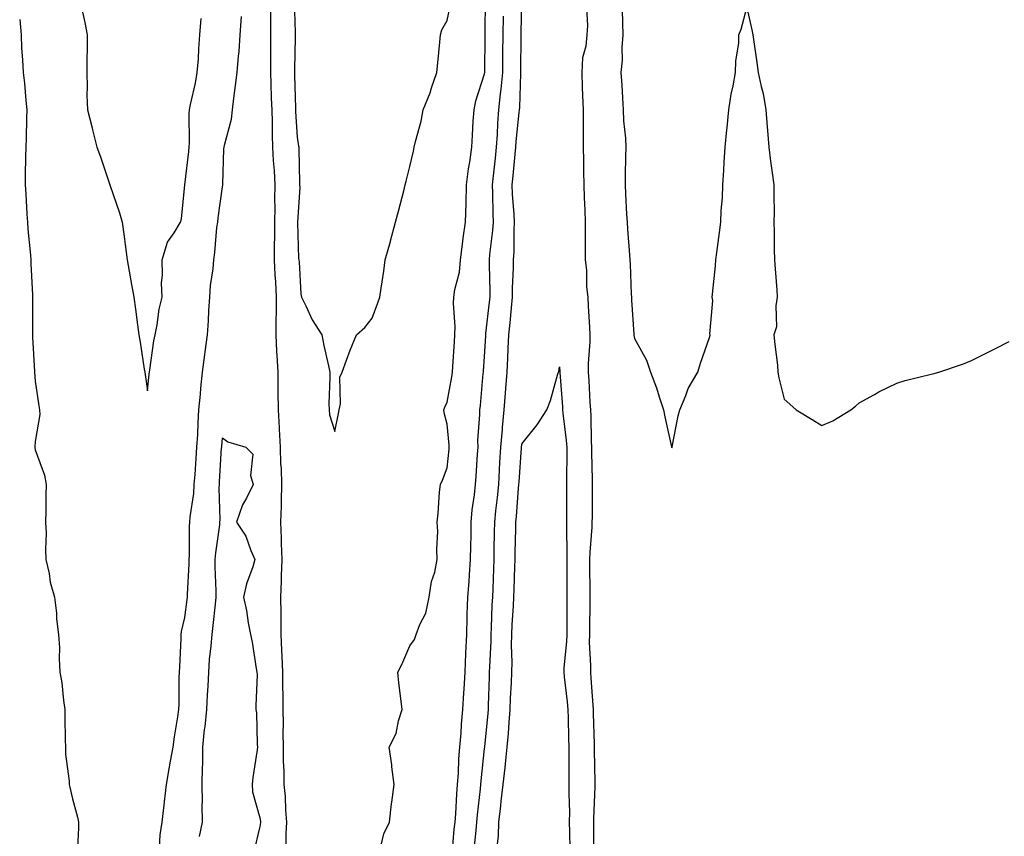
# Model space of a CAD drawing. Units: inches. Extents: x 965843 to 968483, y 7266218 to 7268858.
# Drawn here: x 967154 to 967417, y 7267868 to 7268086 of the extents above; entities that cross this region are included whole.
import ezdxf

# ---------------------------------------------------------------- set-up
doc = ezdxf.new("R2010")
doc.units = ezdxf.units.IN
doc.header["$MEASUREMENT"] = 0
doc.layers.add('Contour_96587266', color=7, linetype='Continuous', true_color=0xe32ffa)

msp = doc.modelspace()

# ---------------------------------------------------------------- linework, layer by layer
at = {"layer": 'Contour_96587266'}
for points in [[(967227.2, 7268091.07, 3171), (967227.46, 7268082.51, 3171), (967227.47, 7268081.92, 3171), (967227.46, 7268081.33, 3171), (967227.28, 7268072.69, 3171), (967227.27, 7268071.92, 3171), (967227.3, 7268071.17, 3171), (967227.58, 7268062.39, 3171), (967227.59, 7268061.92, 3171), (967227.61, 7268061.48, 3171), (967228.05, 7268054.61, 3171), (967228.38, 7268052.25, 3171), (967228.43, 7268051.92, 3171), (967228.47, 7268051.5, 3171), (967228.61, 7268042.48, 3171), (967228.67, 7268041.92, 3171), (967228.72, 7268041.25, 3171), (967228.12, 7268031.99, 3171), (967228.13, 7268031.92, 3171), (967228.15, 7268031.82, 3171), (967228.41, 7268022.28, 3171), (967228.49, 7268021.92, 3171), (967228.56, 7268021.41, 3171), (967228.98, 7268012.85, 3171), (967229.14, 7268011.92, 3171), (967230.32, 7268009.65, 3171), (967232.03, 7268005.9, 3171), (967234.64, 7268001.92, 3171), (967235.18, 7267999.05, 3171), (967236.37, 7267993.6, 3171), (967236.7, 7267991.92, 3171), (967236.72, 7267990.59, 3171), (967236.5, 7267983.47, 3171), (967236.52, 7267981.92, 3171), (967236.64, 7267980.51, 3171), (967238.05, 7267976.06, 3171), (967239.04, 7267980.93, 3171), (967239.22, 7267981.92, 3171), (967239.58, 7267983.45, 3171), (967239.37, 7267990.6, 3171), (967240.04, 7267991.92, 3171), (967241.23, 7267995.1, 3171), (967242.17, 7267997.8, 3171), (967243.89, 7268001.92, 3171), (967246.12, 7268003.85, 3171), (967248.05, 7268006.3, 3171), (967249.52, 7268010.45, 3171), (967250.12, 7268011.92, 3171), (967250.46, 7268014.33, 3171), (967251.12, 7268018.85, 3171), (967251.55, 7268021.92, 3171), (967252.89, 7268026.76, 3171), (967252.96, 7268027.01, 3171), (967254.31, 7268031.92, 3171), (967255.1, 7268034.87, 3171), (967256.45, 7268040.32, 3171), (967256.87, 7268041.92, 3171), (967257.09, 7268042.88, 3171), (967258.05, 7268046.81, 3171), (967259.05, 7268050.92, 3171), (967259.28, 7268051.92, 3171), (967259.64, 7268053.51, 3171), (967261.08, 7268058.89, 3171), (967261.69, 7268061.92, 3171), (967263.54, 7268066.43, 3171), (967263.9, 7268067.77, 3171), (967265.3, 7268071.92, 3171), (967265.55, 7268074.42, 3171), (967266.1, 7268079.97, 3171), (967266.29, 7268081.92, 3171), (967266.67, 7268083.3, 3171), (967268.05, 7268085.74, 3171), (967269.11, 7268090.86, 3171)], [(967250.02, 7267863.89, 3170), (967251.17, 7267868.8, 3170), (967252.69, 7267871.92, 3170), (967253.24, 7267876.73, 3170), (967253.31, 7267877.18, 3170), (967253.92, 7267881.92, 3170), (967253.33, 7267886.64, 3170), (967253.31, 7267887.18, 3170), (967252.57, 7267891.92, 3170), (967254.41, 7267895.56, 3170), (967255.06, 7267898.93, 3170), (967256.05, 7267901.92, 3170), (967255.78, 7267904.19, 3170), (967255.19, 7267909.06, 3170), (967254.88, 7267911.92, 3170), (967255.99, 7267913.98, 3170), (967258.05, 7267918.88, 3170), (967259.33, 7267920.64, 3170), (967259.74, 7267921.92, 3170), (967260.73, 7267924.6, 3170), (967262.33, 7267927.64, 3170), (967263.27, 7267931.92, 3170), (967263.87, 7267936.1, 3170), (967264.74, 7267938.61, 3170), (967265.42, 7267941.92, 3170), (967265.28, 7267944.69, 3170), (967265.54, 7267949.41, 3170), (967265.37, 7267951.92, 3170), (967265.68, 7267954.29, 3170), (967266.03, 7267959.9, 3170), (967266.25, 7267961.92, 3170), (967266.83, 7267963.14, 3170), (967268.05, 7267966.44, 3170), (967268.55, 7267971.42, 3170), (967268.59, 7267971.92, 3170), (967268.58, 7267972.45, 3170), (967268.05, 7267978.02, 3170), (967267.25, 7267981.12, 3170), (967267.19, 7267981.92, 3170), (967267.4, 7267982.57, 3170), (967268.05, 7267983.96, 3170), (967269.31, 7267990.66, 3170), (967269.48, 7267991.92, 3170), (967269.57, 7267993.44, 3170), (967269.99, 7267999.98, 3170), (967270.13, 7268001.92, 3170), (967270.23, 7268004.1, 3170), (967269.72, 7268010.25, 3170), (967269.82, 7268011.92, 3170), (967270.08, 7268013.95, 3170), (967271.33, 7268018.64, 3170), (967271.64, 7268021.92, 3170), (967272.18, 7268026.05, 3170), (967272.32, 7268027.65, 3170), (967272.92, 7268031.92, 3170), (967273.09, 7268036.88, 3170), (967273.09, 7268036.96, 3170), (967273.25, 7268041.92, 3170), (967273.76, 7268046.21, 3170), (967274.09, 7268047.96, 3170), (967274.63, 7268051.92, 3170), (967274.81, 7268055.16, 3170), (967275.04, 7268058.91, 3170), (967275.22, 7268061.92, 3170), (967275.69, 7268064.28, 3170), (967278.05, 7268071.54, 3170), (967278.1, 7268071.87, 3170), (967278.11, 7268071.92, 3170), (967278.11, 7268071.98, 3170), (967278.19, 7268081.78, 3170), (967278.19, 7268082.06, 3170), (967278.3, 7268091.67, 3170)], [(967275.27, 7267864.7, 3168), (967275.79, 7267869.66, 3168), (967276.01, 7267871.92, 3168), (967276.17, 7267873.8, 3168), (967276.93, 7267880.8, 3168), (967277.02, 7267881.92, 3168), (967277.09, 7267882.88, 3168), (967278.05, 7267891.55, 3168), (967278.09, 7267891.88, 3168), (967278.09, 7267891.96, 3168), (967278.97, 7267901, 3168), (967279.05, 7267901.92, 3168), (967279.09, 7267902.96, 3168), (967279.34, 7267910.63, 3168), (967279.4, 7267911.92, 3168), (967279.42, 7267913.29, 3168), (967279.78, 7267920.19, 3168), (967279.8, 7267921.92, 3168), (967279.89, 7267923.76, 3168), (967280.1, 7267929.87, 3168), (967280.21, 7267931.92, 3168), (967280.29, 7267934.16, 3168), (967280.5, 7267939.47, 3168), (967280.59, 7267941.92, 3168), (967280.64, 7267944.51, 3168), (967280.73, 7267949.24, 3168), (967280.78, 7267951.92, 3168), (967281.08, 7267954.95, 3168), (967281.49, 7267958.48, 3168), (967281.81, 7267961.92, 3168), (967282.03, 7267965.9, 3168), (967282.11, 7267967.86, 3168), (967282.35, 7267971.92, 3168), (967282.79, 7267976.66, 3168), (967282.82, 7267977.15, 3168), (967283.3, 7267981.92, 3168), (967283.64, 7267986.33, 3168), (967283.74, 7267987.61, 3168), (967284.08, 7267991.92, 3168), (967284.27, 7267995.7, 3168), (967284.38, 7267998.25, 3168), (967284.56, 7268001.92, 3168), (967284.89, 7268005.08, 3168), (967285.21, 7268009.08, 3168), (967285.48, 7268011.92, 3168), (967285.51, 7268014.46, 3168), (967285.77, 7268019.64, 3168), (967285.8, 7268021.92, 3168), (967285.94, 7268024.03, 3168), (967285.92, 7268029.79, 3168), (967286.05, 7268031.92, 3168), (967285.95, 7268034.02, 3168), (967285.52, 7268039.39, 3168), (967285.41, 7268041.92, 3168), (967285.66, 7268044.31, 3168), (967286.17, 7268050.05, 3168), (967286.36, 7268051.92, 3168), (967286.47, 7268053.5, 3168), (967287.3, 7268061.17, 3168), (967287.36, 7268061.92, 3168), (967287.42, 7268062.55, 3168), (967287.71, 7268071.58, 3168), (967287.74, 7268071.92, 3168), (967287.75, 7268072.22, 3168), (967287.79, 7268081.66, 3168), (967287.79, 7268081.92, 3168), (967287.8, 7268082.17, 3168), (967287.97, 7268091.84, 3168)], [(967170.41, 7268089.56, 3171), (967171.33, 7268085.2, 3171), (967172, 7268081.92, 3171), (967171.93, 7268078.04, 3171), (967171.91, 7268075.78, 3171), (967171.85, 7268071.92, 3171), (967171.99, 7268067.98, 3171), (967171.92, 7268065.79, 3171), (967172.06, 7268061.92, 3171), (967173.26, 7268057.13, 3171), (967173.4, 7268056.57, 3171), (967174.57, 7268051.92, 3171), (967175.52, 7268049.39, 3171), (967178.05, 7268041.92, 3171), (967180.57, 7268034.44, 3171), (967181.31, 7268031.92, 3171), (967181.8, 7268028.17, 3171), (967182.13, 7268026, 3171), (967182.63, 7268021.92, 3171), (967183.48, 7268017.35, 3171), (967183.64, 7268016.33, 3171), (967184.39, 7268011.92, 3171), (967184.86, 7268008.73, 3171), (967185.39, 7268004.58, 3171), (967185.77, 7268001.92, 3171), (967186.09, 7267999.96, 3171), (967187.22, 7267992.75, 3171), (967187.36, 7267991.92, 3171), (967187.44, 7267991.31, 3171), (967188.05, 7267986.99, 3171), (967188.48, 7267991.49, 3171), (967188.58, 7267991.92, 3171), (967188.71, 7267992.58, 3171), (967189.72, 7268000.25, 3171), (967190.13, 7268001.92, 3171), (967190.67, 7268004.54, 3171), (967191.21, 7268008.76, 3171), (967191.99, 7268011.92, 3171), (967191.8, 7268015.67, 3171), (967192.08, 7268017.89, 3171), (967191.95, 7268021.92, 3171), (967193.39, 7268026.58, 3171), (967195.19, 7268029.06, 3171), (967196.9, 7268031.92, 3171), (967197.12, 7268032.85, 3171), (967198.04, 7268041.91, 3171), (967198.04, 7268041.93, 3171), (967198.05, 7268041.94, 3171), (967199.14, 7268050.83, 3171), (967199.21, 7268051.92, 3171), (967199.3, 7268053.17, 3171), (967199.15, 7268060.82, 3171), (967199.24, 7268061.92, 3171), (967199.51, 7268063.38, 3171), (967200.91, 7268069.06, 3171), (967201.37, 7268071.92, 3171), (967201.64, 7268075.51, 3171), (967201.76, 7268078.21, 3171), (967202.07, 7268081.92, 3171), (967202.39, 7268086.26, 3171)], [(967220.89, 7268089.08, 3170), (967220.87, 7268084.74, 3170), (967220.9, 7268081.92, 3170), (967220.88, 7268079.09, 3170), (967220.91, 7268074.78, 3170), (967220.89, 7268071.92, 3170), (967220.99, 7268068.98, 3170), (967221.12, 7268064.99, 3170), (967221.22, 7268061.92, 3170), (967221.32, 7268058.65, 3170), (967221.31, 7268055.18, 3170), (967221.41, 7268051.92, 3170), (967221.6, 7268048.37, 3170), (967221.86, 7268045.73, 3170), (967222.04, 7268041.92, 3170), (967222.01, 7268037.96, 3170), (967222.02, 7268035.89, 3170), (967222, 7268031.92, 3170), (967221.96, 7268028.01, 3170), (967221.91, 7268025.78, 3170), (967221.88, 7268021.92, 3170), (967222.05, 7268017.92, 3170), (967222.2, 7268016.07, 3170), (967222.38, 7268011.92, 3170), (967222.4, 7268007.57, 3170), (967222.32, 7268006.19, 3170), (967222.34, 7268001.92, 3170), (967222.54, 7267997.43, 3170), (967222.61, 7267996.48, 3170), (967222.82, 7267991.92, 3170), (967222.89, 7267987.08, 3170), (967222.9, 7267986.77, 3170), (967222.99, 7267981.92, 3170), (967223.24, 7267977.11, 3170), (967223.24, 7267976.73, 3170), (967223.45, 7267971.92, 3170), (967223.61, 7267967.48, 3170), (967223.71, 7267966.26, 3170), (967223.88, 7267961.92, 3170), (967223.74, 7267957.61, 3170), (967223.75, 7267956.22, 3170), (967223.61, 7267951.92, 3170), (967223.75, 7267947.62, 3170), (967223.76, 7267946.21, 3170), (967223.9, 7267941.92, 3170), (967223.74, 7267937.61, 3170), (967223.74, 7267936.23, 3170), (967223.58, 7267931.92, 3170), (967223.64, 7267927.51, 3170), (967223.63, 7267926.34, 3170), (967223.68, 7267921.92, 3170), (967223.86, 7267917.73, 3170), (967223.93, 7267916.04, 3170), (967224.09, 7267911.92, 3170), (967224.12, 7267907.99, 3170), (967224.2, 7267905.77, 3170), (967224.23, 7267901.92, 3170), (967224.24, 7267898.11, 3170), (967224.23, 7267895.74, 3170), (967224.24, 7267891.92, 3170), (967224.24, 7267888.11, 3170), (967224.5, 7267885.47, 3170), (967224.5, 7267881.92, 3170), (967224.82, 7267878.69, 3170), (967224.9, 7267875.07, 3170), (967225.17, 7267871.92, 3170), (967224.96, 7267868.83, 3170), (967224.97, 7267865, 3170)], [(967305.25, 7268089.12, 3168), (967305.52, 7268084.45, 3168), (967305.32, 7268081.92, 3168), (967305.05, 7268078.92, 3168), (967304.2, 7268075.77, 3168), (967303.98, 7268071.92, 3168), (967304.09, 7268067.96, 3168), (967304.22, 7268065.75, 3168), (967304.34, 7268061.92, 3168), (967304.39, 7268058.26, 3168), (967304.32, 7268055.65, 3168), (967304.37, 7268051.92, 3168), (967304.45, 7268048.32, 3168), (967304.46, 7268045.51, 3168), (967304.54, 7268041.92, 3168), (967304.62, 7268038.49, 3168), (967304.81, 7268035.16, 3168), (967304.9, 7268031.92, 3168), (967304.88, 7268028.75, 3168), (967304.88, 7268025.09, 3168), (967304.86, 7268021.92, 3168), (967305.23, 7268019.1, 3168), (967305.28, 7268014.69, 3168), (967305.58, 7268011.92, 3168), (967305.65, 7268009.52, 3168), (967306.06, 7268003.91, 3168), (967306.13, 7268001.92, 3168), (967306.12, 7267999.99, 3168), (967305.73, 7267994.24, 3168), (967305.73, 7267991.92, 3168), (967305.86, 7267989.73, 3168), (967306.17, 7267983.8, 3168), (967306.29, 7267981.92, 3168), (967306.41, 7267980.28, 3168), (967306.51, 7267973.46, 3168), (967306.6, 7267971.92, 3168), (967306.61, 7267970.48, 3168), (967306.78, 7267963.19, 3168), (967306.79, 7267961.92, 3168), (967306.79, 7267960.66, 3168), (967306.72, 7267953.25, 3168), (967306.71, 7267951.92, 3168), (967306.67, 7267950.54, 3168), (967306.1, 7267943.87, 3168), (967306.04, 7267941.92, 3168), (967306.06, 7267939.93, 3168), (967306.17, 7267933.8, 3168), (967306.18, 7267931.92, 3168), (967306.17, 7267930.04, 3168), (967306.06, 7267923.91, 3168), (967306.04, 7267921.92, 3168), (967305.99, 7267919.86, 3168), (967306.33, 7267913.64, 3168), (967306.28, 7267911.92, 3168), (967306.44, 7267910.31, 3168), (967306.9, 7267903.07, 3168), (967307.01, 7267901.92, 3168), (967307.03, 7267900.9, 3168), (967307.26, 7267892.71, 3168), (967307.28, 7267891.92, 3168), (967307.29, 7267891.16, 3168), (967307.47, 7267882.5, 3168), (967307.47, 7267881.34, 3168), (967307.1, 7267872.87, 3168), (967307.09, 7267871.92, 3168), (967307.11, 7267870.98, 3168), (967307.1, 7267862.87, 3168)], [(967314.75, 7268088.62, 3169), (967314.84, 7268085.13, 3169), (967314.94, 7268081.92, 3169), (967314.66, 7268078.53, 3169), (967314.78, 7268075.19, 3169), (967314.43, 7268071.92, 3169), (967314.64, 7268068.51, 3169), (967314.84, 7268065.13, 3169), (967315.03, 7268061.92, 3169), (967315.14, 7268059.01, 3169), (967315.63, 7268054.34, 3169), (967315.73, 7268051.92, 3169), (967315.7, 7268049.57, 3169), (967315.56, 7268044.41, 3169), (967315.53, 7268041.92, 3169), (967315.68, 7268039.55, 3169), (967315.96, 7268034.01, 3169), (967316.09, 7268031.92, 3169), (967316.17, 7268030.04, 3169), (967316.76, 7268023.21, 3169), (967316.83, 7268021.92, 3169), (967316.86, 7268020.73, 3169), (967317.21, 7268012.76, 3169), (967317.23, 7268011.92, 3169), (967317.3, 7268011.17, 3169), (967317.87, 7268002.1, 3169), (967317.89, 7268001.92, 3169), (967317.89, 7268001.76, 3169), (967318.05, 7268000.88, 3169), (967321.29, 7267995.16, 3169), (967322.36, 7267991.92, 3169), (967323.89, 7267987.76, 3169), (967324.66, 7267985.31, 3169), (967325.81, 7267981.92, 3169), (967326.12, 7267979.99, 3169), (967327.96, 7267972.01, 3169), (967327.98, 7267971.92, 3169), (967327.99, 7267971.86, 3169), (967328.05, 7267971.74, 3169), (967328.09, 7267971.88, 3169), (967328.12, 7267971.99, 3169), (967329.69, 7267980.28, 3169), (967330.2, 7267981.92, 3169), (967331.8, 7267985.67, 3169), (967332.42, 7267987.55, 3169), (967334.96, 7267991.92, 3169), (967335.63, 7267994.34, 3169), (967338.05, 7268001.18, 3169), (967338.21, 7268001.76, 3169), (967338.23, 7268001.92, 3169), (967338.18, 7268002.05, 3169), (967338.94, 7268011.03, 3169), (967338.77, 7268011.92, 3169), (967338.84, 7268012.71, 3169), (967339.65, 7268020.32, 3169), (967339.78, 7268021.92, 3169), (967340, 7268023.87, 3169), (967340.76, 7268029.21, 3169), (967341.06, 7268031.92, 3169), (967341.18, 7268035.05, 3169), (967341.56, 7268038.41, 3169), (967341.67, 7268041.92, 3169), (967341.92, 7268045.79, 3169), (967341.98, 7268047.99, 3169), (967342.25, 7268051.92, 3169), (967342.73, 7268056.6, 3169), (967342.79, 7268057.18, 3169), (967343.27, 7268061.92, 3169), (967343.83, 7268066.14, 3169), (967344.43, 7268068.3, 3169), (967345.05, 7268071.92, 3169), (967345.1, 7268074.87, 3169), (967345.88, 7268079.75, 3169), (967345.93, 7268081.92, 3169), (967346.49, 7268083.48, 3169), (967348.05, 7268089.16, 3169), (967349.37, 7268083.24, 3169), (967349.66, 7268081.92, 3169), (967349.93, 7268080.04, 3169), (967350.72, 7268074.59, 3169), (967351.09, 7268071.92, 3169), (967351.84, 7268068.13, 3169), (967352.38, 7268066.25, 3169), (967353.07, 7268061.92, 3169), (967353.48, 7268057.35, 3169), (967353.54, 7268056.43, 3169), (967353.93, 7268051.92, 3169), (967354.39, 7268048.26, 3169), (967354.84, 7268045.13, 3169), (967355.26, 7268041.92, 3169), (967355.23, 7268039.1, 3169), (967355.31, 7268034.66, 3169), (967355.29, 7268031.92, 3169), (967355.38, 7268029.25, 3169), (967355.35, 7268024.62, 3169), (967355.44, 7268021.92, 3169), (967355.6, 7268019.47, 3169), (967356.05, 7268013.92, 3169), (967356.17, 7268011.92, 3169), (967355.76, 7268009.63, 3169), (967355.93, 7268004.04, 3169), (967355.29, 7268001.92, 3169), (967355.48, 7267999.35, 3169), (967356.19, 7267993.78, 3169), (967356.35, 7267991.92, 3169), (967356.59, 7267990.46, 3169), (967358.05, 7267984.72, 3169), (967359.49, 7267983.36, 3169), (967361.23, 7267981.92, 3169), (967365.45, 7267979.32, 3169), (967368.05, 7267977.66, 3169), (967371.03, 7267978.94, 3169), (967375.76, 7267981.92, 3169), (967377.07, 7267982.9, 3169), (967378.05, 7267983.77, 3169), (967382.14, 7267986.01, 3169), (967383.29, 7267986.68, 3169), (967388.05, 7267988.97, 3169), (967390.27, 7267989.7, 3169), (967397.58, 7267991.45, 3169), (967398.05, 7267991.59, 3169), (967398.3, 7267991.67, 3169), (967399.25, 7267991.92, 3169), (967405.83, 7267994.14, 3169), (967408.05, 7267995.08, 3169), (967412.63, 7267997.34, 3169), (967414.39, 7267998.26, 3169), (967418.05, 7268000.13, 3169)], [(967153.96, 7268086.01, 3170), (967154.32, 7268081.92, 3170), (967154.47, 7268078.34, 3170), (967154.71, 7268075.26, 3170), (967154.87, 7268071.92, 3170), (967155.2, 7268069.07, 3170), (967155.6, 7268064.37, 3170), (967155.87, 7268061.92, 3170), (967155.79, 7268059.66, 3170), (967155.67, 7268054.3, 3170), (967155.59, 7268051.92, 3170), (967155.53, 7268049.4, 3170), (967155.45, 7268044.52, 3170), (967155.39, 7268041.92, 3170), (967155.64, 7268039.51, 3170), (967155.85, 7268034.12, 3170), (967156.05, 7268031.92, 3170), (967156.17, 7268030.04, 3170), (967156.84, 7268023.13, 3170), (967156.92, 7268021.92, 3170), (967156.93, 7268020.8, 3170), (967157.38, 7268012.59, 3170), (967157.39, 7268011.92, 3170), (967157.38, 7268011.25, 3170), (967157.4, 7268002.57, 3170), (967157.4, 7268001.92, 3170), (967157.41, 7268001.28, 3170), (967157.89, 7267992.08, 3170), (967157.89, 7267991.92, 3170), (967158.05, 7267989.57, 3170), (967159.11, 7267982.98, 3170), (967159.23, 7267981.92, 3170), (967159.29, 7267980.68, 3170), (967158.05, 7267973.39, 3170), (967157.97, 7267972, 3170), (967157.97, 7267971.92, 3170), (967157.97, 7267971.84, 3170), (967158.05, 7267971.23, 3170), (967160.62, 7267964.49, 3170), (967161.06, 7267961.92, 3170), (967160.97, 7267959, 3170), (967160.97, 7267954.84, 3170), (967160.89, 7267951.92, 3170), (967160.99, 7267948.98, 3170), (967160.84, 7267944.71, 3170), (967160.95, 7267941.92, 3170), (967161.79, 7267938.18, 3170), (967162.06, 7267935.93, 3170), (967163.23, 7267931.92, 3170), (967163.75, 7267927.62, 3170), (967163.82, 7267926.15, 3170), (967164.28, 7267921.92, 3170), (967164.54, 7267918.41, 3170), (967164.47, 7267915.5, 3170), (967164.68, 7267911.92, 3170), (967165.19, 7267909.06, 3170), (967165.65, 7267904.32, 3170), (967166.02, 7267901.92, 3170), (967166.05, 7267899.92, 3170), (967166.14, 7267893.83, 3170), (967166.17, 7267891.92, 3170), (967166.16, 7267890.03, 3170), (967167.19, 7267882.78, 3170), (967167.19, 7267881.92, 3170), (967167.31, 7267881.18, 3170), (967168.05, 7267878.14, 3170), (967169.35, 7267873.22, 3170), (967169.67, 7267871.92, 3170), (967169.63, 7267870.34, 3170), (967169.34, 7267863.21, 3170)], [(967191.31, 7267865.18, 3170), (967191.44, 7267868.53, 3170), (967192.02, 7267871.92, 3170), (967192.54, 7267876.41, 3170), (967192.64, 7267877.33, 3170), (967193.17, 7267881.92, 3170), (967193.86, 7267886.11, 3170), (967194.24, 7267888.11, 3170), (967194.9, 7267891.92, 3170), (967195.32, 7267894.65, 3170), (967196.13, 7267900, 3170), (967196.42, 7267901.92, 3170), (967196.52, 7267903.45, 3170), (967196.54, 7267910.41, 3170), (967196.61, 7267911.92, 3170), (967196.67, 7267913.3, 3170), (967197.02, 7267920.89, 3170), (967197.06, 7267921.92, 3170), (967197.19, 7267922.78, 3170), (967198.05, 7267926.46, 3170), (967198.7, 7267931.27, 3170), (967198.78, 7267931.92, 3170), (967198.78, 7267932.65, 3170), (967199.19, 7267940.78, 3170), (967199.2, 7267941.92, 3170), (967199.28, 7267943.15, 3170), (967199.24, 7267950.73, 3170), (967199.33, 7267951.92, 3170), (967199.43, 7267953.3, 3170), (967200.42, 7267959.55, 3170), (967200.57, 7267961.92, 3170), (967200.76, 7267964.63, 3170), (967201.08, 7267968.89, 3170), (967201.28, 7267971.92, 3170), (967201.47, 7267975.34, 3170), (967201.6, 7267978.37, 3170), (967201.81, 7267981.92, 3170), (967202.22, 7267986.09, 3170), (967202.35, 7267987.62, 3170), (967202.79, 7267991.92, 3170), (967203.35, 7267996.62, 3170), (967203.48, 7267997.35, 3170), (967204.09, 7268001.92, 3170), (967204.32, 7268005.65, 3170), (967204.48, 7268008.35, 3170), (967204.7, 7268011.92, 3170), (967204.88, 7268015.09, 3170), (967205.64, 7268019.51, 3170), (967205.8, 7268021.92, 3170), (967206.07, 7268023.9, 3170), (967206.62, 7268030.49, 3170), (967206.8, 7268031.92, 3170), (967206.89, 7268033.08, 3170), (967208.05, 7268041.36, 3170), (967208.17, 7268041.8, 3170), (967208.18, 7268041.92, 3170), (967208.2, 7268042.07, 3170), (967208.45, 7268051.52, 3170), (967208.51, 7268051.92, 3170), (967208.6, 7268052.47, 3170), (967210.51, 7268059.46, 3170), (967210.79, 7268061.92, 3170), (967211.14, 7268065.01, 3170), (967211.6, 7268068.37, 3170), (967211.97, 7268071.92, 3170), (967212.34, 7268076.21, 3170), (967212.52, 7268077.45, 3170), (967212.85, 7268081.92, 3170), (967213.14, 7268086.83, 3170)], [(967269.39, 7267863.26, 3169), (967269.96, 7267870.01, 3169), (967270.15, 7267871.92, 3169), (967270.34, 7267874.21, 3169), (967270.63, 7267879.34, 3169), (967270.85, 7267881.92, 3169), (967271.07, 7267884.94, 3169), (967271.2, 7267888.77, 3169), (967271.44, 7267891.92, 3169), (967271.76, 7267895.63, 3169), (967271.91, 7267898.06, 3169), (967272.25, 7267901.92, 3169), (967272.53, 7267906.4, 3169), (967272.61, 7267907.36, 3169), (967272.88, 7267911.92, 3169), (967273.08, 7267916.89, 3169), (967273.08, 7267916.95, 3169), (967273.28, 7267921.92, 3169), (967273.4, 7267926.57, 3169), (967273.43, 7267927.3, 3169), (967273.55, 7267931.92, 3169), (967273.89, 7267936.08, 3169), (967273.98, 7267937.85, 3169), (967274.29, 7267941.92, 3169), (967274.36, 7267945.61, 3169), (967274.43, 7267948.3, 3169), (967274.49, 7267951.92, 3169), (967274.75, 7267955.22, 3169), (967275.37, 7267959.24, 3169), (967275.62, 7267961.92, 3169), (967275.79, 7267964.18, 3169), (967276.15, 7267970.02, 3169), (967276.3, 7267971.92, 3169), (967276.28, 7267973.69, 3169), (967276.78, 7267980.65, 3169), (967276.76, 7267981.92, 3169), (967276.93, 7267983.04, 3169), (967277.7, 7267991.57, 3169), (967277.75, 7267991.92, 3169), (967277.77, 7267992.2, 3169), (967278.05, 7267996.13, 3169), (967278.34, 7268001.63, 3169), (967278.36, 7268001.92, 3169), (967278.39, 7268002.26, 3169), (967279.4, 7268010.57, 3169), (967279.52, 7268011.92, 3169), (967279.54, 7268013.41, 3169), (967279.34, 7268020.63, 3169), (967279.35, 7268021.92, 3169), (967279.45, 7268023.32, 3169), (967280.28, 7268029.69, 3169), (967280.4, 7268031.92, 3169), (967280.31, 7268034.18, 3169), (967280.28, 7268039.69, 3169), (967280.18, 7268041.92, 3169), (967280.42, 7268044.29, 3169), (967280.96, 7268049.01, 3169), (967281.25, 7268051.92, 3169), (967281.5, 7268055.37, 3169), (967281.6, 7268058.37, 3169), (967281.87, 7268061.92, 3169), (967282.31, 7268066.18, 3169), (967282.51, 7268067.46, 3169), (967282.92, 7268071.92, 3169), (967282.95, 7268076.82, 3169), (967282.95, 7268077.02, 3169), (967282.99, 7268081.92, 3169), (967283.06, 7268086.91, 3169)], [(967281.42, 7267865.29, 3167), (967281.75, 7267868.22, 3167), (967281.83, 7267871.92, 3167), (967282.34, 7267876.21, 3167), (967282.47, 7267877.5, 3167), (967283.01, 7267881.92, 3167), (967283.5, 7267886.47, 3167), (967283.61, 7267887.48, 3167), (967284.09, 7267891.92, 3167), (967284.4, 7267895.57, 3167), (967284.59, 7267898.46, 3167), (967284.88, 7267901.92, 3167), (967285, 7267904.97, 3167), (967285.22, 7267909.09, 3167), (967285.34, 7267911.92, 3167), (967285.37, 7267914.6, 3167), (967285.26, 7267919.13, 3167), (967285.3, 7267921.92, 3167), (967285.42, 7267924.55, 3167), (967285.76, 7267929.63, 3167), (967285.88, 7267931.92, 3167), (967285.96, 7267934.01, 3167), (967286.11, 7267939.98, 3167), (967286.17, 7267941.92, 3167), (967286.2, 7267943.77, 3167), (967286.34, 7267950.21, 3167), (967286.37, 7267951.92, 3167), (967286.53, 7267953.44, 3167), (967287.12, 7267960.99, 3167), (967287.21, 7267961.92, 3167), (967287.26, 7267962.71, 3167), (967287.9, 7267971.77, 3167), (967287.91, 7267971.92, 3167), (967287.92, 7267972.05, 3167), (967288.05, 7267972.93, 3167), (967292.12, 7267977.85, 3167), (967294.7, 7267981.92, 3167), (967295.6, 7267984.37, 3167), (967297.63, 7267991.5, 3167), (967297.77, 7267991.92, 3167), (967297.82, 7267992.15, 3167), (967298.05, 7267993.31, 3167), (967298.13, 7267992, 3167), (967298.13, 7267991.92, 3167), (967298.14, 7267991.83, 3167), (967298.83, 7267982.7, 3167), (967298.88, 7267981.92, 3167), (967298.95, 7267981.02, 3167), (967299.85, 7267973.72, 3167), (967299.96, 7267971.92, 3167), (967299.97, 7267970, 3167), (967299.91, 7267963.78, 3167), (967299.92, 7267961.92, 3167), (967299.92, 7267960.05, 3167), (967299.95, 7267953.82, 3167), (967299.94, 7267951.92, 3167), (967299.89, 7267950.08, 3167), (967300.03, 7267943.9, 3167), (967299.98, 7267941.92, 3167), (967300, 7267939.97, 3167), (967300.01, 7267933.88, 3167), (967300.03, 7267931.92, 3167), (967300.01, 7267929.96, 3167), (967299.99, 7267923.86, 3167), (967299.97, 7267921.92, 3167), (967299.92, 7267920.05, 3167), (967299.19, 7267913.06, 3167), (967299.16, 7267911.92, 3167), (967299.28, 7267910.69, 3167), (967300.11, 7267903.98, 3167), (967300.3, 7267901.92, 3167), (967300.35, 7267899.62, 3167), (967300.46, 7267894.33, 3167), (967300.52, 7267891.92, 3167), (967300.55, 7267889.42, 3167), (967300.53, 7267884.4, 3167), (967300.55, 7267881.92, 3167), (967300.53, 7267879.44, 3167), (967300.67, 7267874.54, 3167), (967300.66, 7267871.92, 3167), (967300.7, 7267869.27, 3167), (967300.84, 7267864.71, 3167)], [(967201.95, 7267868.02, 3169), (967202.77, 7267871.92, 3169), (967202.69, 7267876.56, 3169), (967202.74, 7267877.23, 3169), (967202.68, 7267881.92, 3169), (967202.74, 7267886.61, 3169), (967202.8, 7267887.17, 3169), (967202.84, 7267891.92, 3169), (967203.33, 7267896.64, 3169), (967203.43, 7267897.3, 3169), (967203.94, 7267901.92, 3169), (967204.09, 7267905.88, 3169), (967204.27, 7267908.14, 3169), (967204.43, 7267911.92, 3169), (967204.66, 7267915.31, 3169), (967205.08, 7267918.95, 3169), (967205.31, 7267921.92, 3169), (967205.6, 7267924.37, 3169), (967206.19, 7267930.06, 3169), (967206.41, 7267931.92, 3169), (967206.42, 7267933.55, 3169), (967206.17, 7267940.04, 3169), (967206.17, 7267941.92, 3169), (967206.28, 7267943.69, 3169), (967207.35, 7267951.22, 3169), (967207.4, 7267951.92, 3169), (967207.44, 7267952.53, 3169), (967207.21, 7267961.08, 3169), (967207.26, 7267961.92, 3169), (967207.31, 7267962.66, 3169), (967207.86, 7267971.73, 3169), (967207.87, 7267971.92, 3169), (967207.88, 7267972.09, 3169), (967208.05, 7267974.44, 3169), (967209.48, 7267973.35, 3169), (967214.29, 7267971.92, 3169), (967216.15, 7267970.02, 3169), (967215.6, 7267964.37, 3169), (967216.31, 7267961.92, 3169), (967214.49, 7267958.36, 3169), (967213.4, 7267956.57, 3169), (967211.81, 7267951.92, 3169), (967214.29, 7267948.16, 3169), (967215.62, 7267944.35, 3169), (967216.71, 7267941.92, 3169), (967216.17, 7267940.04, 3169), (967214.51, 7267935.46, 3169), (967213.67, 7267931.92, 3169), (967214.51, 7267928.38, 3169), (967214.91, 7267925.06, 3169), (967215.52, 7267921.92, 3169), (967216.02, 7267919.89, 3169), (967217.07, 7267912.9, 3169), (967217.28, 7267911.92, 3169), (967217.34, 7267911.21, 3169), (967216.97, 7267903, 3169), (967217.03, 7267901.92, 3169), (967217.18, 7267901.05, 3169), (967217.32, 7267892.65, 3169), (967217.42, 7267891.92, 3169), (967217.32, 7267891.19, 3169), (967216.22, 7267883.75, 3169), (967216, 7267881.92, 3169), (967216.08, 7267879.95, 3169), (967218.05, 7267873.03, 3169), (967218.21, 7267872.08, 3169), (967218.22, 7267871.92, 3169), (967218.21, 7267871.76, 3169), (967218.05, 7267870.7, 3169), (967216.32, 7267863.65, 3169)]]:
    msp.add_polyline3d(points, dxfattribs=at)

doc.saveas('drawing.dxf')
